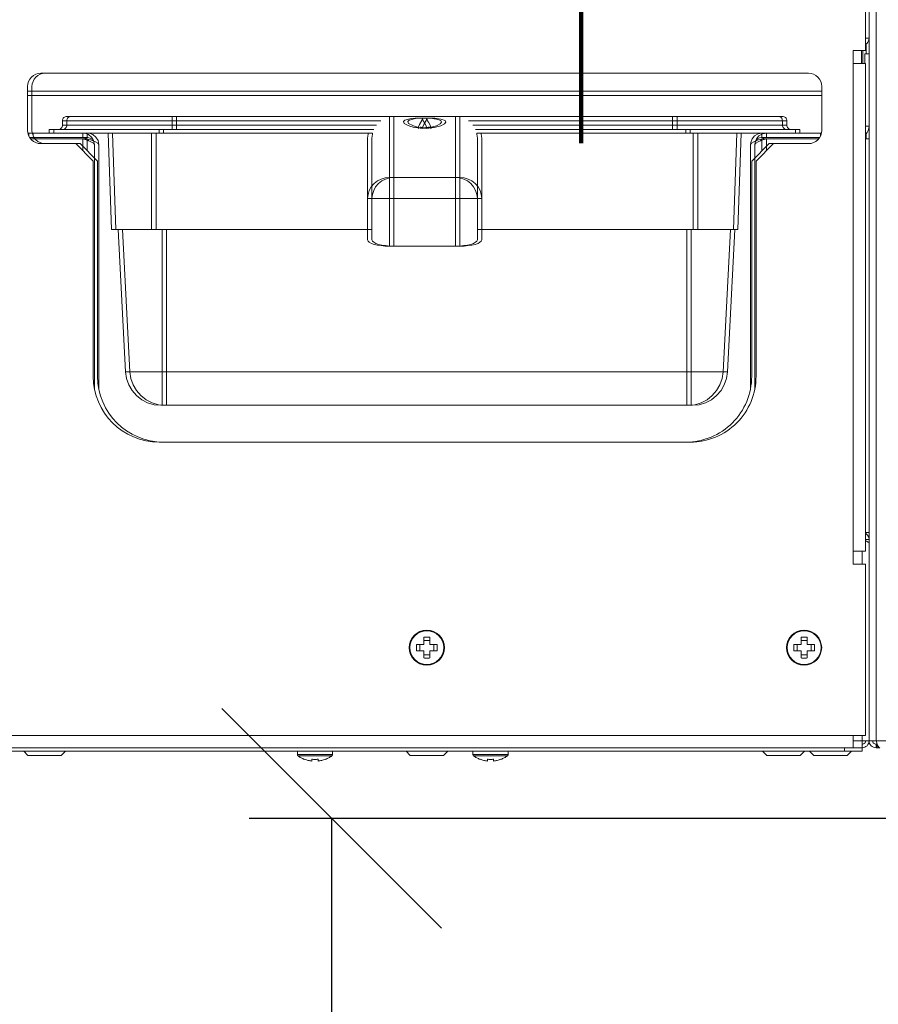
# Model space of a CAD drawing. Units: millimetres. Extents: x -434 to 2097, y -3154 to 426.
# Drawn here: x 202 to 390, y -390 to -174 of the extents above; entities that cross this region are included whole.
import ezdxf

# ---------------------------------------------------------------- set-up
doc = ezdxf.new("R2010")
doc.units = ezdxf.units.MM
for name, color, linetype, lineweight in [('ALFATEC - COTAS', 7, 'Continuous', 0), ('ALFATEC-ELÉTRICA', 1, 'Continuous', 20), ('SULFISA-ELÉTRICA', 6, 'Continuous', 20), ('SULFISA-EQUIPAMENTOS', 7, 'Continuous', 18)]:
    doc.layers.add(name, color=color, linetype=linetype, lineweight=lineweight)
doc.layers.add('ALFATEC-TEXTO', color=7, linetype='Continuous')
doc.styles.get("Standard").update_dxf_attribs({"font": 'arial.ttf'})
doc.dimstyles.new('ALFATEC', dxfattribs={"dimscale": 0.1, "dimtxt": 0.4, "dimasz": 0.4, "dimexe": 0.15, "dimexo": 0.1, "dimgap": 0.15, "dimtad": 0, "dimtxsty": 'Standard', "dimblk": 'OBLIQUE', "dimcen": -2.5, "dimclrd": 4, "dimclre": 4, "dimclrt": 256, "dimadec": 0, "dimazin": 0, "dimtfac": 1, "dimtmove": 0, "dimatfit": 3, "dimfxl": 1, "dimarcsym": 0})

# ---------------------------------------------------------------- blocks, each defined once
blk = doc.blocks.new('_OBLIQUE')
at = {"color": 0, "linetype": 'ByBlock'}
blk.add_line((-0.5, -0.5), (0.5, 0.5), dxfattribs=at)
blk = doc.blocks.new('*D49')
at = {"layer": 'ALFATEC-TEXTO', "color": 4, "lineweight": -2, "transparency": 16777216}
for p, q in [((12.65518, 10.52613), (12.49631, 10.52613)), ((12.51131, 10.52613), (12.51131, 10.34595)), ((12.51131, 10.04747), (12.51131, 10.22766)), ((12.53228, 10.04747), (12.49631, 10.04747))]:
    blk.add_line(p, q, dxfattribs=at)
at = {"layer": 'Defpoints', "color": 0, "transparency": 16777216}
for p in [(12.66518, 10.52613), (12.51131, 10.04747), (12.54228, 10.04747)]:
    blk.add_point(p, dxfattribs=at)
at = {"layer": 'ALFATEC-TEXTO', "color": 4, "lineweight": -2, "transparency": 16777216, "xscale": 0.04000000000000001, "yscale": 0.04000000000000001, "zscale": 0.04000000000000001}
for p, rotation in [((12.51131, 10.52613), 90), ((12.51131, 10.04747), 270)]:
    blk.add_blockref('_OBLIQUE', p, dxfattribs=dict(at, rotation=rotation))
at = {"layer": 'ALFATEC-TEXTO', "transparency": 16777216, "insert": (12.51131, 10.2868), "char_height": 0.04, "attachment_point": 5, "rotation": 90}
blk.add_mtext('850', dxfattribs=at)
blk = doc.blocks.new('EL4')
at = {"layer": 'ALFATEC - COTAS'}
h = blk.add_hatch(color=1, dxfattribs=at)
h.dxf.hatch_style = 1
h.paths.add_polyline_path([(160.0484, 154.32501), (159.96993, 154.18909), (160.0484, 154.18909)])
at = {"layer": 'ALFATEC-ELÉTRICA', "color": 1}
blk.add_line((160.0484, 154.32501), (159.96993, 154.18909), dxfattribs=at)
at = {"layer": 'ALFATEC-ELÉTRICA', "color": 1, "lineweight": 90}
for p, q in [((160.12664, 154.18909), (160.0484, 154.32501)), ((160.0484, 154.32501), (160.0484, 154.10002)), ((160.12664, 154.18909), (159.96993, 154.18909))]:
    blk.add_line(p, q, dxfattribs=at)
blk = doc.blocks.new('EDP4GN')
at = {"layer": 'SULFISA-EQUIPAMENTOS', "color": 3, "lineweight": 0}
for points in [[(12.60856, 10.79568), (12.60889, 10.79581), (12.60912, 10.79596), (12.6092, 10.7961), (12.6092, 10.81801), (12.6092, 10.54028), (12.60922, 10.54028), (12.60929, 10.54028), (12.60941, 10.54028), (12.60957, 10.54028), (12.60977, 10.54028), (12.60999, 10.54028), (12.61023, 10.54028), (12.61048, 10.54028), (12.61048, 10.81801)], [(12.30269, 10.54124), (12.60632, 10.54124), (12.60856, 10.54124), (12.60856, 10.57242), (12.60632, 10.57242), (12.60632, 10.57482), (12.60632, 10.66356), (12.60632, 10.66596), (12.60856, 10.66596), (12.60856, 10.69873), (12.60632, 10.69873), (12.60632, 10.70113), (12.60632, 10.79162), (12.60632, 10.79402), (12.60856, 10.79402), (12.60856, 10.81577), (12.60632, 10.81577)], [(12.60856, 10.66709), (12.60863, 10.66713), (12.60882, 10.66729), (12.60898, 10.66748), (12.6091, 10.6677), (12.60917, 10.66794), (12.6092, 10.66819), (12.60917, 10.66819), (12.6091, 10.66819), (12.60898, 10.66819), (12.60882, 10.66819), (12.60863, 10.66819), (12.60856, 10.66819)], [(12.60868, 10.66532), (12.60868, 10.66716)], [(12.6078, 10.66596), (12.6078, 10.66356)], [(12.60804, 10.66356), (12.60804, 10.66596)], [(12.6092, 10.66532), (12.6084, 10.66532), (12.6084, 10.66356)], [(12.60632, 10.66356), (12.60676, 10.66356), (12.60718, 10.66356), (12.60756, 10.66356), (12.6079, 10.66356), (12.60818, 10.66356), (12.60839, 10.66356), (12.60852, 10.66356), (12.60856, 10.66356), (12.60856, 10.57482), (12.60852, 10.57482), (12.60839, 10.57482), (12.60818, 10.57482), (12.6079, 10.57482), (12.60756, 10.57482), (12.60718, 10.57482), (12.60676, 10.57482), (12.60632, 10.57482)], [(12.60056, 10.65855), (12.45595, 10.65855)], [(12.60056, 10.65776), (12.45595, 10.65776)], [(12.60056, 10.65855), (12.45674, 10.65855)], [(12.60056, 10.65776), (12.45674, 10.65776)], [(12.4631, 10.65237), (12.4631, 10.65316), (12.46325, 10.65316), (12.46368, 10.65316), (12.4644, 10.65316), (12.46539, 10.65316), (12.46664, 10.65316), (12.46813, 10.65316), (12.46983, 10.65316), (12.47173, 10.65316), (12.4738, 10.65316), (12.476, 10.65316), (12.4783, 10.65316), (12.48068, 10.65316), (12.48309, 10.65316), (12.48309, 10.65332), (12.48309, 10.65347), (12.48309, 10.65361), (12.48309, 10.65373), (12.48309, 10.65383), (12.48309, 10.6539), (12.48309, 10.65395), (12.48309, 10.65396), (12.57422, 10.65396), (12.57422, 10.65395), (12.57422, 10.6539), (12.57422, 10.65383), (12.57422, 10.65373), (12.57422, 10.65361), (12.57422, 10.65347), (12.57422, 10.65332), (12.57422, 10.65316), (12.57663, 10.65316), (12.579, 10.65316), (12.58131, 10.65316), (12.58351, 10.65316), (12.58557, 10.65316), (12.58747, 10.65316), (12.58918, 10.65316), (12.59067, 10.65316), (12.59192, 10.65316), (12.59291, 10.65316), (12.59363, 10.65316), (12.59406, 10.65316), (12.59421, 10.65316), (12.59421, 10.65237)], [(12.4631, 10.65316), (12.46311, 10.65332), (12.46316, 10.65347), (12.46324, 10.65361), (12.46333, 10.65373), (12.46346, 10.65383), (12.46359, 10.6539), (12.46374, 10.65395), (12.4639, 10.65396), (12.46406, 10.65396), (12.46455, 10.65396), (12.46536, 10.65396), (12.46647, 10.65396), (12.46786, 10.65396), (12.46952, 10.65396), (12.47141, 10.65396), (12.47349, 10.65396), (12.47574, 10.65396), (12.47812, 10.65396), (12.48058, 10.65396), (12.48309, 10.65396)], [(12.48229, 10.65396), (12.57342, 10.65396), (12.57342, 10.65395), (12.57342, 10.6539), (12.57342, 10.65383), (12.57342, 10.65373), (12.57342, 10.65361), (12.57342, 10.65347), (12.57342, 10.65332), (12.57342, 10.65316), (12.57583, 10.65316), (12.57821, 10.65316), (12.58051, 10.65316), (12.58271, 10.65316), (12.58478, 10.65316), (12.58668, 10.65316), (12.58838, 10.65316), (12.58987, 10.65316), (12.59112, 10.65316), (12.59211, 10.65316), (12.59283, 10.65316), (12.59326, 10.65316), (12.59341, 10.65316), (12.59341, 10.65237)], [(12.57342, 10.65396), (12.57593, 10.65396), (12.57839, 10.65396), (12.58076, 10.65396), (12.58302, 10.65396), (12.5851, 10.65396), (12.58699, 10.65396), (12.58864, 10.65396), (12.59004, 10.65396), (12.59115, 10.65396), (12.59196, 10.65396), (12.59245, 10.65396), (12.59261, 10.65396), (12.59276, 10.65395), (12.59291, 10.6539), (12.59305, 10.65383), (12.59317, 10.65373), (12.59328, 10.65361), (12.59335, 10.65347), (12.59339, 10.65332), (12.59341, 10.65316)], [(12.57422, 10.65396), (12.57672, 10.65396), (12.57919, 10.65396), (12.58156, 10.65396), (12.58381, 10.65396), (12.5859, 10.65396), (12.58779, 10.65396), (12.58944, 10.65396), (12.59084, 10.65396), (12.59195, 10.65396), (12.59275, 10.65396), (12.59324, 10.65396), (12.59341, 10.65396), (12.59356, 10.65395), (12.59371, 10.6539), (12.59385, 10.65383), (12.59397, 10.65373), (12.59407, 10.65361), (12.59415, 10.65347), (12.59419, 10.65332), (12.59421, 10.65316)], [(12.4615, 10.65156), (12.46166, 10.65158), (12.46181, 10.65163), (12.46195, 10.6517), (12.46207, 10.6518), (12.46217, 10.65192), (12.46224, 10.65206), (12.46229, 10.65221), (12.4623, 10.65237), (12.46245, 10.65237), (12.46288, 10.65237), (12.4636, 10.65237), (12.46459, 10.65237), (12.46584, 10.65237), (12.46733, 10.65237), (12.46903, 10.65237), (12.47093, 10.65237), (12.473, 10.65237), (12.4752, 10.65237), (12.47751, 10.65237), (12.47988, 10.65237), (12.48229, 10.65237), (12.48229, 10.65221), (12.48229, 10.65206), (12.48229, 10.65192), (12.48229, 10.6518), (12.48229, 10.6517), (12.48229, 10.65163), (12.48229, 10.65158), (12.48229, 10.65156)], [(12.4623, 10.65316), (12.4623, 10.65237)], [(12.4623, 10.65156), (12.46246, 10.65158), (12.46261, 10.65163), (12.46274, 10.6517), (12.46287, 10.6518), (12.46296, 10.65192), (12.46304, 10.65206), (12.46308, 10.65221), (12.4631, 10.65237), (12.46325, 10.65237), (12.46368, 10.65237), (12.4644, 10.65237), (12.46539, 10.65237), (12.46664, 10.65237), (12.46813, 10.65237), (12.46983, 10.65237), (12.47173, 10.65237), (12.4738, 10.65237), (12.476, 10.65237), (12.4783, 10.65237), (12.48068, 10.65237), (12.48309, 10.65237), (12.48309, 10.65221), (12.48309, 10.65206), (12.48309, 10.65192), (12.48309, 10.6518), (12.48309, 10.6517), (12.48309, 10.65163), (12.48309, 10.65158), (12.48309, 10.65156)], [(12.51946, 10.65316), (12.48229, 10.65316), (12.48229, 10.65237), (12.51866, 10.65237)], [(12.52026, 10.65316), (12.48309, 10.65316), (12.48309, 10.65237), (12.51946, 10.65237)], [(12.52722, 10.65175), (12.52707, 10.65194), (12.52733, 10.65251), (12.52773, 10.65318), (12.52782, 10.6534), (12.52784, 10.65346), (12.52785, 10.65348), (12.52785, 10.65348), (12.52785, 10.65348), (12.52785, 10.65352), (12.52785, 10.65355), (12.52785, 10.65358), (12.52785, 10.65361), (12.52785, 10.65363), (12.52785, 10.65364), (12.52785, 10.65366), (12.52785, 10.65366)], [(12.52849, 10.65175), (12.52864, 10.65189), (12.52842, 10.65245), (12.52815, 10.65288), (12.528, 10.65315), (12.52792, 10.65331), (12.5279, 10.65337), (12.52789, 10.6534), (12.52788, 10.65343), (12.52787, 10.65345), (12.52787, 10.65346), (12.52787, 10.65347), (12.52786, 10.65347), (12.52786, 10.65348), (12.52786, 10.65348), (12.52786, 10.65348), (12.52785, 10.65348)], [(12.52801, 10.65175), (12.52787, 10.65194), (12.52813, 10.65251), (12.52853, 10.65318), (12.52862, 10.6534), (12.52864, 10.65346), (12.52865, 10.65348), (12.52865, 10.65348), (12.52865, 10.65348), (12.52865, 10.65352), (12.52865, 10.65355), (12.52865, 10.65358), (12.52865, 10.65361), (12.52865, 10.65363), (12.52865, 10.65364), (12.52865, 10.65366), (12.52865, 10.65366)], [(12.52929, 10.65175), (12.52943, 10.65189), (12.52921, 10.65245), (12.52894, 10.65288), (12.52879, 10.65315), (12.52872, 10.65331), (12.5287, 10.65337), (12.52869, 10.6534), (12.52868, 10.65343), (12.52867, 10.65345), (12.52867, 10.65346), (12.52866, 10.65347), (12.52866, 10.65347), (12.52866, 10.65348), (12.52866, 10.65348), (12.52866, 10.65348), (12.52865, 10.65348)], [(12.53625, 10.65316), (12.57342, 10.65316), (12.57342, 10.65237), (12.53705, 10.65237)], [(12.53705, 10.65316), (12.57422, 10.65316), (12.57422, 10.65237), (12.53785, 10.65237)], [(12.57342, 10.65156), (12.57342, 10.65158), (12.57342, 10.65163), (12.57342, 10.6517), (12.57342, 10.6518), (12.57342, 10.65192), (12.57342, 10.65206), (12.57342, 10.65221), (12.57342, 10.65237), (12.57583, 10.65237), (12.57821, 10.65237), (12.58051, 10.65237), (12.58271, 10.65237), (12.58478, 10.65237), (12.58668, 10.65237), (12.58838, 10.65237), (12.58987, 10.65237), (12.59112, 10.65237), (12.59211, 10.65237), (12.59283, 10.65237), (12.59326, 10.65237), (12.59341, 10.65237), (12.59342, 10.65221), (12.59347, 10.65206), (12.59354, 10.65192), (12.59364, 10.6518), (12.59376, 10.6517), (12.5939, 10.65163), (12.59405, 10.65158), (12.59421, 10.65156)], [(12.57422, 10.65156), (12.57422, 10.65158), (12.57422, 10.65163), (12.57422, 10.6517), (12.57422, 10.6518), (12.57422, 10.65192), (12.57422, 10.65206), (12.57422, 10.65221), (12.57422, 10.65237), (12.57663, 10.65237), (12.579, 10.65237), (12.58131, 10.65237), (12.58351, 10.65237), (12.58557, 10.65237), (12.58747, 10.65237), (12.58918, 10.65237), (12.59067, 10.65237), (12.59192, 10.65237), (12.59291, 10.65237), (12.59363, 10.65237), (12.59406, 10.65237), (12.59421, 10.65237), (12.59422, 10.65221), (12.59427, 10.65206), (12.59434, 10.65192), (12.59444, 10.6518), (12.59456, 10.6517), (12.5947, 10.65163), (12.59485, 10.65158), (12.59501, 10.65156)], [(12.60856, 10.6507), (12.60859, 10.65073), (12.60885, 10.65105), (12.60904, 10.65141), (12.60916, 10.6518), (12.6092, 10.6522), (12.60856, 10.6522)], [(12.45599, 10.65094), (12.45619, 10.65093), (12.46221, 10.65093), (12.46344, 10.65093), (12.46493, 10.65093), (12.46664, 10.65093), (12.46854, 10.65093), (12.4706, 10.65093), (12.4728, 10.65093), (12.47511, 10.65093), (12.47748, 10.65093), (12.47989, 10.65093), (12.47989, 10.65156), (12.47748, 10.65156), (12.47511, 10.65156), (12.4728, 10.65156), (12.4706, 10.65156), (12.46854, 10.65156), (12.46664, 10.65156), (12.46493, 10.65156), (12.46344, 10.65156), (12.46219, 10.65156), (12.4612, 10.65156), (12.46049, 10.65156), (12.46005, 10.65156), (12.4599, 10.65156), (12.4599, 10.65093)], [(12.45619, 10.65093), (12.45619, 10.65036)], [(12.45679, 10.65094), (12.45698, 10.65093), (12.463, 10.65093), (12.46424, 10.65093), (12.46573, 10.65093), (12.46743, 10.65093), (12.46933, 10.65093), (12.4714, 10.65093), (12.4736, 10.65093), (12.4759, 10.65093), (12.47828, 10.65093), (12.48069, 10.65093), (12.48069, 10.65156), (12.47828, 10.65156), (12.4759, 10.65156), (12.4736, 10.65156), (12.4714, 10.65156), (12.46933, 10.65156), (12.46743, 10.65156), (12.46573, 10.65156), (12.46424, 10.65156), (12.46299, 10.65156), (12.462, 10.65156), (12.46128, 10.65156), (12.46085, 10.65156), (12.4607, 10.65156), (12.4607, 10.65093)], [(12.45698, 10.65093), (12.45698, 10.65036)], [(12.4681, 10.64885), (12.46797, 10.64956), (12.4676, 10.65019), (12.46704, 10.65066), (12.46635, 10.6509), (12.46602, 10.65093), (12.46602, 10.65013), (12.4661, 10.65012), (12.46657, 10.65), (12.46695, 10.64972), (12.4671, 10.64949)], [(12.4689, 10.64885), (12.46877, 10.64956), (12.4684, 10.65019), (12.46783, 10.65066), (12.46715, 10.6509), (12.46682, 10.65093), (12.46682, 10.65013), (12.4669, 10.65012), (12.46736, 10.65), (12.46775, 10.64972), (12.4679, 10.64949)], [(12.51786, 10.63334), (12.47853, 10.63334), (12.47711, 10.63334), (12.47574, 10.63334), (12.47448, 10.63334), (12.47337, 10.63334), (12.47246, 10.63334), (12.47179, 10.63334), (12.47137, 10.63334), (12.47123, 10.63334), (12.47062, 10.65093)], [(12.51866, 10.63334), (12.47933, 10.63334), (12.4779, 10.63334), (12.47654, 10.63334), (12.47527, 10.63334), (12.47417, 10.63334), (12.47326, 10.63334), (12.47259, 10.63334), (12.47217, 10.63334), (12.47203, 10.63334), (12.47142, 10.65093)], [(12.47853, 10.63334), (12.47853, 10.65093)], [(12.47933, 10.63334), (12.47933, 10.65093)], [(12.47989, 10.65156), (12.5182, 10.65156)], [(12.47989, 10.65093), (12.51798, 10.65093)], [(12.48069, 10.65156), (12.519, 10.65156)], [(12.48069, 10.65093), (12.51878, 10.65093)], [(12.51798, 10.65093), (12.51794, 10.65075), (12.51786, 10.64997), (12.51786, 10.64979), (12.51786, 10.64928), (12.51786, 10.64842), (12.51786, 10.64721), (12.51786, 10.64567), (12.51786, 10.64378), (12.51786, 10.64156), (12.51786, 10.63901), (12.51786, 10.63147), (12.51794, 10.63125), (12.51817, 10.63103), (12.51855, 10.63084), (12.51904, 10.63066), (12.51965, 10.63052), (12.52034, 10.63042), (12.52108, 10.63035), (12.52186, 10.63033), (12.52186, 10.63901), (12.53385, 10.63901), (12.53385, 10.63033), (12.53463, 10.63035), (12.53538, 10.63042), (12.53606, 10.63052), (12.53667, 10.63066), (12.53717, 10.63084), (12.53754, 10.63103), (12.53777, 10.63125), (12.53785, 10.63147), (12.53785, 10.63901), (12.53785, 10.64156), (12.53785, 10.64378), (12.53785, 10.64567), (12.53785, 10.64721), (12.53785, 10.64842), (12.53785, 10.64928), (12.53785, 10.64979), (12.53785, 10.64997), (12.53777, 10.65075), (12.53773, 10.65093)], [(12.51878, 10.65093), (12.51874, 10.65075), (12.51866, 10.64997), (12.51866, 10.64979), (12.51866, 10.64928), (12.51866, 10.64842), (12.51866, 10.64721), (12.51866, 10.64567), (12.51866, 10.64378), (12.51866, 10.64156), (12.51866, 10.63901), (12.51866, 10.63147), (12.51874, 10.63125), (12.51897, 10.63103), (12.51934, 10.63084), (12.51984, 10.63066), (12.52044, 10.63052), (12.52113, 10.63042), (12.52188, 10.63035), (12.52266, 10.63033), (12.52266, 10.63901), (12.52188, 10.63901), (12.52113, 10.63901), (12.52044, 10.63901), (12.51983, 10.63901), (12.51933, 10.63901), (12.51897, 10.63901), (12.51874, 10.63901), (12.51866, 10.63901), (12.51874, 10.63976), (12.51897, 10.64048), (12.51933, 10.64114), (12.51983, 10.64172), (12.52044, 10.6422), (12.52113, 10.64255), (12.52188, 10.64277), (12.52266, 10.64284), (12.52266, 10.64261), (12.52266, 10.64229), (12.52266, 10.64188), (12.52266, 10.6414), (12.52266, 10.64086), (12.52266, 10.64027), (12.52266, 10.63965), (12.52266, 10.63901), (12.53465, 10.63901), (12.53465, 10.63033), (12.53542, 10.63035), (12.53617, 10.63042), (12.53686, 10.63052), (12.53747, 10.63066), (12.53797, 10.63084), (12.53833, 10.63103), (12.53857, 10.63125), (12.53864, 10.63147), (12.53864, 10.63901), (12.53857, 10.63901), (12.53834, 10.63901), (12.53797, 10.63901), (12.53747, 10.63901), (12.53687, 10.63901), (12.53618, 10.63901), (12.53543, 10.63901), (12.53465, 10.63901), (12.53465, 10.63965), (12.53465, 10.64027), (12.53465, 10.64086), (12.53465, 10.6414), (12.53465, 10.64188), (12.53465, 10.64229), (12.53465, 10.64261), (12.53465, 10.64284), (12.53543, 10.64277), (12.53618, 10.64255), (12.53687, 10.6422), (12.53747, 10.64172), (12.53797, 10.64114), (12.53834, 10.64048), (12.53857, 10.63976), (12.53864, 10.63901), (12.53864, 10.64156), (12.53864, 10.64378), (12.53864, 10.64567), (12.53864, 10.64721), (12.53864, 10.64842), (12.53864, 10.64928), (12.53864, 10.64979), (12.53864, 10.64997), (12.53857, 10.65075), (12.53853, 10.65093)], [(12.52904, 10.65204), (12.52905, 10.65205), (12.52896, 10.65202), (12.52873, 10.65195), (12.52849, 10.65191), (12.52826, 10.65188), (12.52806, 10.65187), (12.52793, 10.65187), (12.52785, 10.65186), (12.52784, 10.65186), (12.52773, 10.65187), (12.52761, 10.65187), (12.52749, 10.65188), (12.52729, 10.6519), (12.52704, 10.65194), (12.5268, 10.652), (12.52669, 10.65204), (12.52667, 10.65204)], [(12.52984, 10.65204), (12.52985, 10.65205), (12.52976, 10.65202), (12.52952, 10.65195), (12.52929, 10.65191), (12.52906, 10.65188), (12.52886, 10.65187), (12.52873, 10.65187), (12.52865, 10.65186), (12.52864, 10.65186), (12.52853, 10.65187), (12.52841, 10.65187), (12.52828, 10.65188), (12.52809, 10.6519), (12.52783, 10.65194), (12.5276, 10.652), (12.52749, 10.65204), (12.52747, 10.65204)], [(12.52785, 10.65183), (12.52785, 10.65185), (12.52785, 10.65186), (12.52785, 10.65186)], [(12.52865, 10.65183), (12.52865, 10.65185), (12.52865, 10.65186), (12.52865, 10.65186)], [(12.53751, 10.65156), (12.57582, 10.65156), (12.57582, 10.65093), (12.53773, 10.65093)], [(12.53785, 10.63334), (12.57718, 10.63334), (12.5786, 10.63334), (12.57997, 10.63334), (12.58123, 10.63334), (12.58234, 10.63334), (12.58325, 10.63334), (12.58392, 10.63334), (12.58434, 10.63334), (12.58448, 10.63334), (12.58509, 10.65093)], [(12.5383, 10.65156), (12.57662, 10.65156), (12.57662, 10.65093), (12.57903, 10.65093), (12.5814, 10.65093), (12.58371, 10.65093), (12.58591, 10.65093), (12.58797, 10.65093), (12.58987, 10.65093), (12.59158, 10.65093), (12.59307, 10.65093), (12.5943, 10.65093), (12.60032, 10.65093), (12.60052, 10.65094)], [(12.53852, 10.65093), (12.57662, 10.65093)], [(12.58589, 10.65093), (12.58527, 10.63334), (12.58513, 10.63334), (12.58472, 10.63334), (12.58404, 10.63334), (12.58314, 10.63334), (12.58203, 10.63334), (12.58077, 10.63334), (12.5794, 10.63334), (12.57798, 10.63334), (12.53864, 10.63334)], [(12.57582, 10.65156), (12.57823, 10.65156), (12.5806, 10.65156), (12.58291, 10.65156), (12.58511, 10.65156), (12.58718, 10.65156), (12.58907, 10.65156), (12.59078, 10.65156), (12.59227, 10.65156), (12.59352, 10.65156), (12.59451, 10.65156), (12.59523, 10.65156), (12.59566, 10.65156), (12.59581, 10.65156), (12.59581, 10.65093)], [(12.57582, 10.65093), (12.57823, 10.65093), (12.5806, 10.65093), (12.58291, 10.65093), (12.58511, 10.65093), (12.58718, 10.65093), (12.58907, 10.65093), (12.59078, 10.65093), (12.59227, 10.65093), (12.59351, 10.65093), (12.60051, 10.65093)], [(12.57662, 10.65156), (12.57903, 10.65156), (12.5814, 10.65156), (12.58371, 10.65156), (12.58591, 10.65156), (12.58797, 10.65156), (12.58987, 10.65156), (12.59158, 10.65156), (12.59307, 10.65156), (12.59432, 10.65156), (12.59531, 10.65156), (12.59603, 10.65156), (12.59646, 10.65156), (12.5966, 10.65156), (12.5966, 10.65093)], [(12.57718, 10.63334), (12.57718, 10.65093)], [(12.57798, 10.63334), (12.57798, 10.65093)], [(12.5886, 10.64949), (12.58882, 10.64978), (12.58922, 10.65004), (12.58969, 10.65013), (12.58969, 10.65093), (12.58897, 10.6508), (12.58834, 10.65043), (12.58788, 10.64987), (12.58764, 10.64918), (12.58761, 10.64885)], [(12.5894, 10.64949), (12.58961, 10.64978), (12.59002, 10.65004), (12.59049, 10.65013), (12.59049, 10.65093), (12.58977, 10.6508), (12.58914, 10.65043), (12.58868, 10.64987), (12.58844, 10.64918), (12.58841, 10.64885)], [(12.60032, 10.65093), (12.60032, 10.65036)], [(12.60868, 10.64984), (12.60868, 10.65083)], [(12.46602, 10.65013), (12.45632, 10.65013)], [(12.4681, 10.60446), (12.4681, 10.64885), (12.46794, 10.6491), (12.46749, 10.64934), (12.46681, 10.6496), (12.46602, 10.64984), (12.45653, 10.64984)], [(12.46682, 10.65013), (12.45711, 10.65013)], [(12.4689, 10.60446), (12.4689, 10.64885), (12.46874, 10.6491), (12.46829, 10.64934), (12.46761, 10.6496), (12.46682, 10.64984), (12.45732, 10.64984)], [(12.46602, 10.64984), (12.46602, 10.64769)], [(12.46602, 10.64984), (12.46602, 10.64984)], [(12.46682, 10.64984), (12.46682, 10.64769)], [(12.46682, 10.64984), (12.46682, 10.64984)], [(12.58761, 10.60446), (12.58761, 10.64885), (12.58777, 10.6491), (12.58822, 10.64934), (12.5889, 10.6496), (12.58969, 10.64984), (12.59998, 10.64984)], [(12.58841, 10.60446), (12.58841, 10.64885), (12.58857, 10.6491), (12.58902, 10.64934), (12.58969, 10.6496), (12.59049, 10.64984), (12.59998, 10.64984)], [(12.58969, 10.65013), (12.60019, 10.65013)], [(12.58969, 10.64769), (12.58969, 10.64984)], [(12.58969, 10.64984), (12.58969, 10.64984)], [(12.59049, 10.65013), (12.60019, 10.65013)], [(12.59049, 10.64769), (12.59049, 10.64984)], [(12.59049, 10.64984), (12.59049, 10.64984)], [(12.60856, 10.64984), (12.6092, 10.64984)], [(12.47243, 10.63334), (12.47379, 10.60742), (12.47392, 10.60742), (12.4743, 10.60742), (12.47491, 10.60742), (12.47573, 10.60742), (12.47674, 10.60742), (12.47789, 10.60742), (12.47913, 10.60742), (12.48043, 10.60742), (12.48043, 10.60622), (12.48043, 10.60508), (12.48043, 10.60403), (12.48043, 10.60312), (12.48043, 10.60237), (12.48043, 10.60182), (12.48043, 10.60147), (12.48043, 10.60136), (12.48038, 10.60136), (12.48033, 10.60136), (12.48029, 10.60136), (12.48025, 10.60136), (12.48022, 10.60136), (12.4802, 10.60136), (12.48018, 10.60136), (12.48018, 10.60136), (12.47897, 10.60147), (12.47781, 10.60182), (12.47673, 10.60237), (12.47578, 10.60312), (12.47498, 10.60403), (12.47437, 10.60508), (12.47397, 10.60622), (12.47379, 10.60742)], [(12.47323, 10.63334), (12.47459, 10.60742), (12.47472, 10.60742), (12.47509, 10.60742), (12.47571, 10.60742), (12.47653, 10.60742), (12.47754, 10.60742), (12.47868, 10.60742), (12.47993, 10.60742), (12.48123, 10.60742), (12.48123, 10.63334)], [(12.48043, 10.63334), (12.48043, 10.60742), (12.57598, 10.60742), (12.57598, 10.60622), (12.57598, 10.60508), (12.57598, 10.60403), (12.57598, 10.60312), (12.57598, 10.60237), (12.57598, 10.60182), (12.57598, 10.60147), (12.57598, 10.60136), (12.48043, 10.60136)], [(12.57598, 10.63334), (12.57598, 10.60742), (12.57728, 10.60742), (12.57852, 10.60742), (12.57967, 10.60742), (12.58067, 10.60742), (12.5815, 10.60742), (12.58211, 10.60742), (12.58249, 10.60742), (12.58262, 10.60742), (12.58397, 10.63334)], [(12.57678, 10.63334), (12.57678, 10.60742), (12.57807, 10.60742), (12.57932, 10.60742), (12.58047, 10.60742), (12.58147, 10.60742), (12.5823, 10.60742), (12.58291, 10.60742), (12.58329, 10.60742), (12.58342, 10.60742), (12.58477, 10.63334)], [(12.53385, 10.63033), (12.52186, 10.63033)], [(12.53465, 10.63033), (12.52266, 10.63033)], [(12.47459, 10.60742), (12.47477, 10.60622), (12.47517, 10.60508), (12.47578, 10.60403), (12.47657, 10.60312), (12.47753, 10.60237), (12.47861, 10.60182), (12.47977, 10.60147), (12.48097, 10.60136), (12.48098, 10.60136), (12.48099, 10.60136), (12.48102, 10.60136), (12.48105, 10.60136), (12.48109, 10.60136), (12.48113, 10.60136), (12.48118, 10.60136), (12.48123, 10.60136), (12.48123, 10.60147), (12.48123, 10.60182), (12.48123, 10.60237), (12.48123, 10.60312), (12.48123, 10.60403), (12.48123, 10.60508), (12.48123, 10.60622), (12.48123, 10.60742), (12.57678, 10.60742), (12.57678, 10.60622), (12.57678, 10.60508), (12.57678, 10.60403), (12.57678, 10.60312), (12.57678, 10.60237), (12.57678, 10.60182), (12.57678, 10.60147), (12.57678, 10.60136), (12.57683, 10.60136), (12.57687, 10.60136), (12.57692, 10.60136), (12.57695, 10.60136), (12.57699, 10.60136), (12.57701, 10.60136), (12.57702, 10.60136), (12.57703, 10.60136), (12.57824, 10.60147), (12.5794, 10.60182), (12.58048, 10.60237), (12.58143, 10.60312), (12.58223, 10.60403), (12.58283, 10.60508), (12.58324, 10.60622), (12.58342, 10.60742)], [(12.58262, 10.60742), (12.58244, 10.60622), (12.58204, 10.60508), (12.58143, 10.60403), (12.58063, 10.60312), (12.57968, 10.60237), (12.5786, 10.60182), (12.57744, 10.60147), (12.57623, 10.60136), (12.57622, 10.60136), (12.57621, 10.60136), (12.57619, 10.60136), (12.57616, 10.60136), (12.57612, 10.60136), (12.57608, 10.60136), (12.57603, 10.60136), (12.57598, 10.60136)], [(12.57678, 10.60136), (12.48123, 10.60136)], [(12.60856, 10.57818), (12.6092, 10.57818)], [(12.60856, 10.5769), (12.6092, 10.5769), (12.60912, 10.57734), (12.60889, 10.57773), (12.60856, 10.578)], [(12.60868, 10.5779), (12.60868, 10.57818)], [(12.60856, 10.57668), (12.60875, 10.57661), (12.60903, 10.57646), (12.60918, 10.57632), (12.6092, 10.57626)], [(12.60792, 10.57482), (12.60792, 10.57242)], [(12.52735, 10.5578), (12.52735, 10.55666)], [(12.52922, 10.55853), (12.52809, 10.55853)], [(12.52995, 10.55666), (12.52995, 10.5578)], [(12.59607, 10.5578), (12.59607, 10.55666)], [(12.59793, 10.55853), (12.5968, 10.55853)], [(12.59866, 10.55666), (12.59866, 10.5578)], [(12.52809, 10.55593), (12.52922, 10.55593)], [(12.5968, 10.55593), (12.59793, 10.55593)], [(12.60632, 10.54124), (12.60632, 10.54081), (12.60632, 10.54039), (12.60632, 10.54), (12.60632, 10.53966), (12.60632, 10.53938), (12.60632, 10.53918), (12.60632, 10.53905), (12.60632, 10.53901), (12.30269, 10.53901), (12.30269, 10.53905), (12.30269, 10.53918), (12.30269, 10.53938), (12.30269, 10.53966), (12.30269, 10.54), (12.30269, 10.54039), (12.30269, 10.54081), (12.30269, 10.54124)], [(12.60792, 10.54124), (12.60792, 10.54028), (12.60632, 10.54028)], [(12.60792, 10.53964), (12.60804, 10.53966), (12.60816, 10.53969), (12.60827, 10.53975), (12.60837, 10.53983), (12.60845, 10.53993), (12.60851, 10.54004), (12.60855, 10.54016), (12.60856, 10.54028)], [(12.6092, 10.54028), (12.60922, 10.54004), (12.60929, 10.5398), (12.60941, 10.53957), (12.60957, 10.53938), (12.60977, 10.53922), (12.60999, 10.5391), (12.61023, 10.53903), (12.61048, 10.53901), (12.61048, 10.53964), (12.61035, 10.53966), (12.61023, 10.53969), (12.61012, 10.53975), (12.61002, 10.53983), (12.60995, 10.53993), (12.60989, 10.54004), (12.60985, 10.54016), (12.60984, 10.54028)], [(12.61048, 10.53964), (12.61064, 10.53964), (12.61064, 10.53901), (12.61112, 10.53901), (12.61097, 10.53909), (12.61083, 10.53931), (12.61068, 10.53966), (12.61054, 10.54009), (12.61048, 10.54028), (12.70387, 10.54028), (12.70436, 10.54035), (12.70477, 10.54042), (12.70505, 10.5405), (12.70515, 10.54057), (12.70515, 10.54028), (12.70451, 10.54028), (12.70446, 10.54004), (12.70432, 10.53983), (12.70411, 10.53969), (12.70387, 10.53964)], [(12.30429, 10.53901), (12.30429, 10.53837), (12.60472, 10.53837), (12.60472, 10.53901)], [(12.45523, 10.53837), (12.45598, 10.53761), (12.45599, 10.5376), (12.456, 10.53759), (12.45602, 10.53758), (12.45603, 10.53758), (12.45605, 10.53757), (12.45606, 10.53757), (12.45608, 10.53757), (12.45609, 10.53757), (12.45611, 10.53757), (12.45635, 10.53757), (12.45685, 10.53757), (12.45756, 10.53757), (12.45842, 10.53757), (12.45934, 10.53757), (12.46022, 10.53757), (12.46099, 10.53757), (12.46157, 10.53757), (12.46189, 10.53757), (12.46195, 10.53757), (12.46197, 10.53757), (12.46199, 10.53757), (12.462, 10.53757), (12.46202, 10.53758), (12.46203, 10.53758), (12.46204, 10.53759), (12.46206, 10.5376), (12.46207, 10.53761), (12.46282, 10.53837)], [(12.45598, 10.53761), (12.456, 10.53761), (12.45625, 10.53761), (12.45677, 10.53761), (12.45751, 10.53761), (12.4584, 10.53761), (12.45935, 10.53761), (12.46027, 10.53761), (12.46107, 10.53761), (12.46166, 10.53761), (12.462, 10.53761), (12.46207, 10.53761)], [(12.50507, 10.53837), (12.50507, 10.53777), (12.50507, 10.53774), (12.50508, 10.5377), (12.50509, 10.53767), (12.5051, 10.53764), (12.50512, 10.53761), (12.50514, 10.53758), (12.50516, 10.53756), (12.50519, 10.53754), (12.50533, 10.53744), (12.50547, 10.53735), (12.50561, 10.53726), (12.50576, 10.53717), (12.50591, 10.53709), (12.50606, 10.53702), (12.50622, 10.53695), (12.50638, 10.53688), (12.50638, 10.53689), (12.50638, 10.53689), (12.50638, 10.5369), (12.50638, 10.53691), (12.50655, 10.53685), (12.50671, 10.5368), (12.50687, 10.53675), (12.50703, 10.53671), (12.5072, 10.53667), (12.50737, 10.53664), (12.50753, 10.53661), (12.5077, 10.53659), (12.5077, 10.53661), (12.5077, 10.53664), (12.5077, 10.53667), (12.5077, 10.53671), (12.5077, 10.53675), (12.5077, 10.5368), (12.5077, 10.53685), (12.5077, 10.53691), (12.50784, 10.5369), (12.50799, 10.53689), (12.50813, 10.53689), (12.50827, 10.53688), (12.50841, 10.53689), (12.50855, 10.53689), (12.50869, 10.5369), (12.50884, 10.53691), (12.50884, 10.53685), (12.50884, 10.5368), (12.50884, 10.53675), (12.50884, 10.53671), (12.50884, 10.53667), (12.50884, 10.53664), (12.50884, 10.53661), (12.50884, 10.53659), (12.509, 10.53661), (12.50917, 10.53664), (12.50934, 10.53667), (12.50951, 10.53671), (12.50967, 10.53675), (12.50983, 10.5368), (12.50999, 10.53685), (12.51015, 10.53691), (12.51016, 10.5369), (12.51016, 10.53689), (12.51016, 10.53689), (12.51016, 10.53688), (12.51032, 10.53695), (12.51047, 10.53702), (12.51063, 10.53709), (12.51078, 10.53717), (12.51092, 10.53726), (12.51107, 10.53735), (12.51121, 10.53744), (12.51135, 10.53754), (12.51138, 10.53756), (12.5114, 10.53758), (12.51142, 10.53761), (12.51144, 10.53764), (12.51145, 10.53767), (12.51146, 10.5377), (12.51146, 10.53774), (12.51147, 10.53777), (12.51147, 10.53837)], [(12.51147, 10.53777), (12.51133, 10.53777), (12.51091, 10.53777), (12.51026, 10.53777), (12.50944, 10.53777), (12.50851, 10.53777), (12.50756, 10.53777), (12.50667, 10.53777), (12.50592, 10.53777), (12.50539, 10.53777), (12.50511, 10.53777), (12.50507, 10.53777)], [(12.51135, 10.53754), (12.5112, 10.53754), (12.51076, 10.53754), (12.51008, 10.53754), (12.50922, 10.53754), (12.50827, 10.53754), (12.50732, 10.53754), (12.50646, 10.53754), (12.50578, 10.53754), (12.50534, 10.53754), (12.50519, 10.53754)], [(12.52486, 10.53837), (12.52561, 10.53761), (12.52562, 10.5376), (12.52563, 10.53759), (12.52565, 10.53758), (12.52566, 10.53758), (12.52567, 10.53757), (12.52569, 10.53757), (12.52571, 10.53757), (12.52572, 10.53757), (12.52572, 10.53757), (12.52587, 10.53757), (12.5263, 10.53757), (12.52695, 10.53757), (12.52777, 10.53757), (12.52868, 10.53757), (12.52958, 10.53757), (12.5304, 10.53757), (12.53104, 10.53757), (12.53145, 10.53757), (12.53159, 10.53757), (12.5316, 10.53757), (12.53162, 10.53757), (12.53163, 10.53757), (12.53165, 10.53758), (12.53166, 10.53758), (12.53167, 10.53759), (12.53168, 10.5376), (12.5317, 10.53761), (12.53245, 10.53837)], [(12.52561, 10.53761), (12.52576, 10.53761), (12.5262, 10.53761), (12.52688, 10.53761), (12.52774, 10.53761), (12.52868, 10.53761), (12.52962, 10.53761), (12.53046, 10.53761), (12.53113, 10.53761), (12.53156, 10.53761), (12.5317, 10.53761)], [(12.53705, 10.53837), (12.53705, 10.53777), (12.53705, 10.53774), (12.53706, 10.5377), (12.53707, 10.53767), (12.53708, 10.53764), (12.5371, 10.53761), (12.53712, 10.53758), (12.53714, 10.53756), (12.53717, 10.53754), (12.53731, 10.53744), (12.53745, 10.53735), (12.53759, 10.53726), (12.53774, 10.53717), (12.53789, 10.53709), (12.53804, 10.53702), (12.5382, 10.53695), (12.53835, 10.53688), (12.53835, 10.53689), (12.53835, 10.53689), (12.53836, 10.5369), (12.53836, 10.53691), (12.53852, 10.53685), (12.53868, 10.5368), (12.53885, 10.53675), (12.53901, 10.53671), (12.53918, 10.53667), (12.53934, 10.53664), (12.53951, 10.53661), (12.53968, 10.53659), (12.53968, 10.53661), (12.53968, 10.53664), (12.53968, 10.53667), (12.53968, 10.53671), (12.53968, 10.53675), (12.53968, 10.5368), (12.53968, 10.53685), (12.53968, 10.53691), (12.53982, 10.5369), (12.53996, 10.53689), (12.54011, 10.53689), (12.54025, 10.53688), (12.54039, 10.53689), (12.54053, 10.53689), (12.54067, 10.5369), (12.54081, 10.53691), (12.54081, 10.53685), (12.54081, 10.5368), (12.54081, 10.53675), (12.54081, 10.53671), (12.54081, 10.53667), (12.54081, 10.53664), (12.54081, 10.53661), (12.54081, 10.53659), (12.54098, 10.53661), (12.54115, 10.53664), (12.54132, 10.53667), (12.54148, 10.53671), (12.54165, 10.53675), (12.54181, 10.5368), (12.54197, 10.53685), (12.54213, 10.53691), (12.54213, 10.5369), (12.54214, 10.53689), (12.54214, 10.53689), (12.54214, 10.53688), (12.5423, 10.53695), (12.54245, 10.53702), (12.5426, 10.53709), (12.54275, 10.53717), (12.5429, 10.53726), (12.54305, 10.53735), (12.54319, 10.53744), (12.54333, 10.53754), (12.54335, 10.53756), (12.54338, 10.53758), (12.5434, 10.53761), (12.54341, 10.53764), (12.54343, 10.53767), (12.54344, 10.5377), (12.54344, 10.53774), (12.54344, 10.53777), (12.54344, 10.53837)], [(12.54344, 10.53777), (12.5433, 10.53777), (12.54289, 10.53777), (12.54224, 10.53777), (12.54141, 10.53777), (12.54049, 10.53777), (12.53954, 10.53777), (12.53865, 10.53777), (12.5379, 10.53777), (12.53736, 10.53777), (12.53709, 10.53777), (12.53705, 10.53777)], [(12.54333, 10.53754), (12.54318, 10.53754), (12.54274, 10.53754), (12.54206, 10.53754), (12.5412, 10.53754), (12.54025, 10.53754), (12.53929, 10.53754), (12.53844, 10.53754), (12.53775, 10.53754), (12.53732, 10.53754), (12.53717, 10.53754)], [(12.58981, 10.53837), (12.59057, 10.53761), (12.59058, 10.5376), (12.59059, 10.53759), (12.5906, 10.53758), (12.59062, 10.53758), (12.59063, 10.53757), (12.59065, 10.53757), (12.59066, 10.53757), (12.59068, 10.53757), (12.59068, 10.53757), (12.59087, 10.53757), (12.59133, 10.53757), (12.59201, 10.53757), (12.59284, 10.53757), (12.59375, 10.53757), (12.59465, 10.53757), (12.59545, 10.53757), (12.59606, 10.53757), (12.59644, 10.53757), (12.59654, 10.53757), (12.59656, 10.53757), (12.59657, 10.53757), (12.59659, 10.53757), (12.5966, 10.53758), (12.59661, 10.53758), (12.59663, 10.53759), (12.59664, 10.5376), (12.59665, 10.53761), (12.59741, 10.53837)], [(12.59057, 10.53761), (12.59057, 10.53761), (12.59076, 10.53761), (12.59124, 10.53761), (12.59194, 10.53761), (12.59281, 10.53761), (12.59376, 10.53761), (12.59469, 10.53761), (12.59552, 10.53761), (12.59616, 10.53761), (12.59655, 10.53761), (12.59665, 10.53761)], [(12.59837, 10.53837), (12.59912, 10.53761), (12.59913, 10.5376), (12.59914, 10.53759), (12.59916, 10.53758), (12.59917, 10.53758), (12.59918, 10.53757), (12.5992, 10.53757), (12.59921, 10.53757), (12.59923, 10.53757), (12.59926, 10.53757), (12.59953, 10.53757), (12.60006, 10.53757), (12.60079, 10.53757), (12.60166, 10.53757), (12.60258, 10.53757), (12.60346, 10.53757), (12.60421, 10.53757), (12.60475, 10.53757), (12.60505, 10.53757), (12.60509, 10.53757), (12.60511, 10.53757), (12.60513, 10.53757), (12.60514, 10.53757), (12.60515, 10.53758), (12.60517, 10.53758), (12.60518, 10.53759), (12.6052, 10.5376), (12.60521, 10.53761), (12.60596, 10.53837)], [(12.59912, 10.53761), (12.59915, 10.53761), (12.59943, 10.53761), (12.59998, 10.53761), (12.60074, 10.53761), (12.60164, 10.53761), (12.6026, 10.53761), (12.6035, 10.53761), (12.60428, 10.53761), (12.60486, 10.53761), (12.60516, 10.53761), (12.60521, 10.53761)], [(12.60632, 10.53901), (12.60792, 10.53901), (12.60792, 10.53837), (12.60786, 10.53837), (12.60768, 10.53837), (12.60738, 10.53837), (12.60698, 10.53837), (12.6065, 10.53837), (12.60594, 10.53837), (12.60535, 10.53837), (12.60472, 10.53837)], [(12.61048, 10.53901), (12.61064, 10.53901)]]:
    blk.add_lwpolyline(points, dxfattribs=at)
for points in [[(12.57582, 10.59465), (12.47989, 10.59465, -0.414177), (12.4679, 10.60664), (12.4679, 10.64581), (12.4647, 10.64901), (12.45834, 10.64901), (12.45788, 10.64905), (12.45743, 10.64919), (12.45701, 10.64941), (12.45665, 10.64971), (12.45635, 10.65007), (12.45613, 10.65049), (12.45599, 10.65094), (12.45595, 10.65141), (12.45595, 10.6594), (12.45599, 10.65987), (12.45613, 10.66032), (12.45635, 10.66073), (12.45665, 10.6611), (12.45701, 10.66139), (12.45743, 10.66162), (12.45788, 10.66175), (12.45834, 10.6618), (12.59817, 10.6618), (12.59863, 10.66175), (12.59908, 10.66162), (12.5995, 10.66139), (12.59986, 10.6611), (12.60016, 10.66073), (12.60038, 10.66032), (12.60052, 10.65987), (12.60056, 10.6594), (12.60056, 10.65141), (12.60052, 10.65094), (12.60038, 10.65049), (12.60016, 10.65007), (12.59986, 10.64971), (12.5995, 10.64941), (12.59908, 10.64919), (12.59863, 10.64905), (12.59817, 10.64901), (12.59101, 10.64901), (12.58781, 10.64581), (12.58781, 10.60664, -0.414381)], [(12.57662, 10.59465), (12.48069, 10.59465, -0.414177), (12.46869, 10.60664), (12.46869, 10.64581), (12.4655, 10.64901), (12.45914, 10.64901), (12.45867, 10.64905), (12.45822, 10.64919), (12.45781, 10.64941), (12.45745, 10.64971), (12.45715, 10.65007), (12.45693, 10.65049), (12.45679, 10.65094), (12.45674, 10.65141), (12.45674, 10.6594), (12.45679, 10.65987), (12.45693, 10.66032), (12.45715, 10.66073), (12.45745, 10.6611), (12.45781, 10.66139), (12.45822, 10.66162), (12.45867, 10.66175), (12.45914, 10.6618), (12.59816, 10.6618), (12.59863, 10.66175), (12.59908, 10.66162), (12.5995, 10.66139), (12.59986, 10.6611), (12.60016, 10.66073), (12.60038, 10.66032), (12.60051, 10.65987), (12.60056, 10.6594), (12.60056, 10.65141), (12.60051, 10.65094), (12.60038, 10.65049), (12.60016, 10.65007), (12.59986, 10.64971), (12.5995, 10.64941), (12.59908, 10.64919), (12.59863, 10.64905), (12.59816, 10.64901), (12.59181, 10.64901), (12.58861, 10.64581), (12.58861, 10.60664, -0.414381)]]:
    blk.add_lwpolyline(points, format="xyb", close=True, dxfattribs=at)
for points in [[(12.4623, 10.65316), (12.46232, 10.65332), (12.46236, 10.65347), (12.46244, 10.65361), (12.46254, 10.65373), (12.46266, 10.65383), (12.4628, 10.6539), (12.46294, 10.65395), (12.4631, 10.65396), (12.46327, 10.65396), (12.46375, 10.65396), (12.46456, 10.65396), (12.46567, 10.65396), (12.46706, 10.65396), (12.46872, 10.65396), (12.47061, 10.65396), (12.47269, 10.65396), (12.47494, 10.65396), (12.47732, 10.65396), (12.47978, 10.65396), (12.48229, 10.65396), (12.48229, 10.65395), (12.48229, 10.6539), (12.48229, 10.65383), (12.48229, 10.65373), (12.48229, 10.65361), (12.48229, 10.65347), (12.48229, 10.65332), (12.48229, 10.65316), (12.47988, 10.65316), (12.47751, 10.65316), (12.4752, 10.65316), (12.473, 10.65316), (12.47093, 10.65316), (12.46903, 10.65316), (12.46733, 10.65316), (12.46584, 10.65316), (12.46459, 10.65316), (12.4636, 10.65316), (12.46288, 10.65316), (12.46245, 10.65316)], [(12.52186, 10.65396), (12.52186, 10.65379), (12.52186, 10.65326), (12.52186, 10.65239), (12.52186, 10.65117), (12.52186, 10.6496), (12.52186, 10.64769), (12.52186, 10.64543), (12.52186, 10.64284), (12.53385, 10.64284), (12.53385, 10.64543), (12.53385, 10.64769), (12.53385, 10.6496), (12.53385, 10.65117), (12.53385, 10.65239), (12.53385, 10.65326), (12.53385, 10.65379), (12.53385, 10.65396)], [(12.52266, 10.65396), (12.52266, 10.65379), (12.52266, 10.65326), (12.52266, 10.65239), (12.52266, 10.65117), (12.52266, 10.6496), (12.52266, 10.64769), (12.52266, 10.64543), (12.52266, 10.64284), (12.53465, 10.64284), (12.53465, 10.64543), (12.53465, 10.64769), (12.53465, 10.6496), (12.53465, 10.65117), (12.53465, 10.65239), (12.53465, 10.65326), (12.53465, 10.65379), (12.53465, 10.65396)], [(12.52785, 10.65183), (12.52745, 10.65184), (12.52701, 10.65187), (12.5264, 10.65196), (12.52575, 10.65211), (12.52528, 10.65227), (12.52453, 10.65267), (12.52439, 10.65303), (12.52465, 10.65327), (12.5253, 10.65347), (12.52579, 10.65355), (12.52655, 10.65362), (12.52696, 10.65365), (12.52749, 10.65366), (12.52785, 10.65366), (12.52826, 10.65366), (12.5287, 10.65365), (12.52931, 10.65361), (12.52996, 10.65354), (12.53043, 10.65347), (12.53118, 10.6532), (12.53132, 10.65288), (12.53106, 10.65258), (12.53041, 10.65226), (12.52992, 10.6521), (12.52916, 10.65194), (12.52875, 10.65188), (12.52823, 10.65184)], [(12.52865, 10.65183), (12.52825, 10.65184), (12.52781, 10.65187), (12.5272, 10.65196), (12.52654, 10.65211), (12.52608, 10.65227), (12.52532, 10.65267), (12.52519, 10.65303), (12.52545, 10.65327), (12.5261, 10.65347), (12.52659, 10.65355), (12.52734, 10.65362), (12.52776, 10.65365), (12.52828, 10.65366), (12.52865, 10.65366), (12.52906, 10.65366), (12.5295, 10.65365), (12.53011, 10.65361), (12.53076, 10.65354), (12.53122, 10.65347), (12.53198, 10.6532), (12.53211, 10.65288), (12.53186, 10.65258), (12.53121, 10.65226), (12.53072, 10.6521), (12.52996, 10.65194), (12.52955, 10.65188), (12.52902, 10.65184)], [(12.52186, 10.63901), (12.52108, 10.63901), (12.52033, 10.63901), (12.51964, 10.63901), (12.51903, 10.63901), (12.51854, 10.63901), (12.51817, 10.63901), (12.51794, 10.63901), (12.51786, 10.63901), (12.51794, 10.63976), (12.51817, 10.64048), (12.51854, 10.64114), (12.51903, 10.64172), (12.51964, 10.6422), (12.52033, 10.64255), (12.52108, 10.64277), (12.52186, 10.64284), (12.52186, 10.64261), (12.52186, 10.64229), (12.52186, 10.64188), (12.52186, 10.6414), (12.52186, 10.64086), (12.52186, 10.64027), (12.52186, 10.63965)], [(12.53785, 10.63901), (12.53777, 10.63901), (12.53754, 10.63901), (12.53718, 10.63901), (12.53668, 10.63901), (12.53607, 10.63901), (12.53538, 10.63901), (12.53463, 10.63901), (12.53385, 10.63901), (12.53385, 10.63965), (12.53385, 10.64027), (12.53385, 10.64086), (12.53385, 10.6414), (12.53385, 10.64188), (12.53385, 10.64229), (12.53385, 10.64261), (12.53385, 10.64284), (12.53463, 10.64277), (12.53538, 10.64255), (12.53607, 10.6422), (12.53668, 10.64172), (12.53718, 10.64114), (12.53754, 10.64048), (12.53777, 10.63976)], [(12.53054, 10.55666), (12.53038, 10.55666), (12.53022, 10.55666), (12.53005, 10.55666), (12.52989, 10.55666), (12.52972, 10.55666), (12.52956, 10.55666), (12.52939, 10.55666), (12.52922, 10.55666), (12.52922, 10.55649), (12.52922, 10.55633), (12.52922, 10.55616), (12.52922, 10.556), (12.52922, 10.55583), (12.52922, 10.55567), (12.52922, 10.55551), (12.52922, 10.55535), (12.52908, 10.55534), (12.52894, 10.55534), (12.52879, 10.55534), (12.52865, 10.55534), (12.52851, 10.55534), (12.52837, 10.55534), (12.52823, 10.55534), (12.52809, 10.55535), (12.52809, 10.55551), (12.52809, 10.55567), (12.52809, 10.55583), (12.52809, 10.556), (12.52809, 10.55616), (12.52809, 10.55633), (12.52809, 10.55649), (12.52809, 10.55666), (12.52792, 10.55666), (12.52775, 10.55666), (12.52758, 10.55666), (12.52742, 10.55666), (12.52725, 10.55666), (12.52709, 10.55666), (12.52693, 10.55666), (12.52677, 10.55666), (12.52677, 10.5568), (12.52676, 10.55695), (12.52676, 10.55709), (12.52676, 10.55723), (12.52676, 10.55737), (12.52676, 10.55752), (12.52677, 10.55766), (12.52677, 10.5578), (12.52693, 10.5578), (12.52709, 10.5578), (12.52725, 10.5578), (12.52742, 10.5578), (12.52758, 10.5578), (12.52775, 10.5578), (12.52792, 10.5578), (12.52809, 10.5578), (12.52809, 10.55797), (12.52809, 10.55814), (12.52809, 10.5583), (12.52809, 10.55847), (12.52809, 10.55863), (12.52809, 10.5588), (12.52809, 10.55896), (12.52809, 10.55912), (12.52823, 10.55912), (12.52837, 10.55912), (12.52851, 10.55913), (12.52865, 10.55913), (12.52879, 10.55913), (12.52894, 10.55912), (12.52908, 10.55912), (12.52922, 10.55912), (12.52922, 10.55896), (12.52922, 10.5588), (12.52922, 10.55863), (12.52922, 10.55847), (12.52922, 10.5583), (12.52922, 10.55814), (12.52922, 10.55797), (12.52922, 10.5578), (12.52939, 10.5578), (12.52956, 10.5578), (12.52972, 10.5578), (12.52989, 10.5578), (12.53005, 10.5578), (12.53022, 10.5578), (12.53038, 10.5578), (12.53054, 10.5578), (12.53054, 10.55766), (12.53054, 10.55752), (12.53055, 10.55737), (12.53055, 10.55723), (12.53055, 10.55709), (12.53054, 10.55695), (12.53054, 10.5568)], [(12.59925, 10.5578), (12.59925, 10.55766), (12.59926, 10.55752), (12.59926, 10.55737), (12.59926, 10.55723), (12.59926, 10.55709), (12.59926, 10.55695), (12.59925, 10.5568), (12.59925, 10.55666), (12.59909, 10.55666), (12.59893, 10.55666), (12.59877, 10.55666), (12.5986, 10.55666), (12.59844, 10.55666), (12.59827, 10.55666), (12.5981, 10.55666), (12.59793, 10.55666), (12.59793, 10.55649), (12.59793, 10.55633), (12.59793, 10.55616), (12.59793, 10.556), (12.59793, 10.55583), (12.59793, 10.55567), (12.59793, 10.55551), (12.59793, 10.55535), (12.59779, 10.55534), (12.59765, 10.55534), (12.59751, 10.55534), (12.59736, 10.55534), (12.59722, 10.55534), (12.59708, 10.55534), (12.59694, 10.55534), (12.5968, 10.55535), (12.5968, 10.55551), (12.5968, 10.55567), (12.5968, 10.55583), (12.5968, 10.556), (12.5968, 10.55616), (12.5968, 10.55633), (12.5968, 10.55649), (12.5968, 10.55666), (12.59663, 10.55666), (12.59646, 10.55666), (12.5963, 10.55666), (12.59613, 10.55666), (12.59597, 10.55666), (12.5958, 10.55666), (12.59564, 10.55666), (12.59548, 10.55666), (12.59548, 10.5568), (12.59548, 10.55695), (12.59547, 10.55709), (12.59547, 10.55723), (12.59547, 10.55737), (12.59548, 10.55752), (12.59548, 10.55766), (12.59548, 10.5578), (12.59564, 10.5578), (12.5958, 10.5578), (12.59597, 10.5578), (12.59613, 10.5578), (12.5963, 10.5578), (12.59646, 10.5578), (12.59663, 10.5578), (12.5968, 10.5578), (12.5968, 10.55797), (12.5968, 10.55814), (12.5968, 10.5583), (12.5968, 10.55847), (12.5968, 10.55863), (12.5968, 10.5588), (12.5968, 10.55896), (12.5968, 10.55912), (12.59694, 10.55912), (12.59708, 10.55912), (12.59722, 10.55913), (12.59736, 10.55913), (12.59751, 10.55913), (12.59765, 10.55912), (12.59779, 10.55912), (12.59793, 10.55912), (12.59793, 10.55896), (12.59793, 10.5588), (12.59793, 10.55863), (12.59793, 10.55847), (12.59793, 10.5583), (12.59793, 10.55814), (12.59793, 10.55797), (12.59793, 10.5578), (12.5981, 10.5578), (12.59827, 10.5578), (12.59844, 10.5578), (12.5986, 10.5578), (12.59877, 10.5578), (12.59893, 10.5578), (12.59909, 10.5578)], [(12.6092, 10.54028), (12.60917, 10.54028), (12.6091, 10.54028), (12.60898, 10.54028), (12.60882, 10.54028), (12.60863, 10.54028), (12.60841, 10.54028), (12.60817, 10.54028), (12.60792, 10.54028), (12.60792, 10.54004), (12.60792, 10.5398), (12.60792, 10.53957), (12.60792, 10.53938), (12.60792, 10.53922), (12.60792, 10.5391), (12.60792, 10.53903), (12.60792, 10.53901), (12.60817, 10.53903), (12.60841, 10.5391), (12.60863, 10.53922), (12.60882, 10.53938), (12.60898, 10.53957), (12.6091, 10.5398), (12.60917, 10.54004)]]:
    blk.add_lwpolyline(points, close=True, dxfattribs=at)
for centre, radius in [((12.52865, 10.55723), 0.0032), ((12.52865, 10.55723), 0.00308), ((12.59736, 10.55723), 0.0032), ((12.59737, 10.55723), 0.00308)]:
    blk.add_circle(centre, radius, dxfattribs=at)
at = {"layer": 'SULFISA-ELÉTRICA', "color": 6, "lineweight": 0, "xscale": -0.3414758049760143, "yscale": 0.3414758049760143, "zscale": 0.3414758049760143}
blk.add_blockref('EL4', (67.2094, -41.97237), dxfattribs=at)
at = {"layer": 'ALFATEC-TEXTO', "color": 4}
dim = blk.add_linear_dim(base=(12.51131, 10.04747), p1=(12.66518, 10.52613), p2=(12.54228, 10.04747), angle=90, text='850', dimstyle='ALFATEC', override={"dimpost": '<>'}, dxfattribs=at)
dim.commit()
dim.dimension.update_dxf_attribs({"geometry": '*D49', "text_midpoint": (12.51131, 10.2868)})

msp = doc.modelspace()

# ---------------------------------------------------------------- block references
at = {"layer": 'ALFATEC-TEXTO', "xscale": 1205.347387732168, "yscale": 1205.347387732168, "zscale": 1205.347387732168}
msp.add_blockref('EDP4GN', (-14810.19, -13036.51), dxfattribs=at)

doc.saveas('drawing.dxf')
